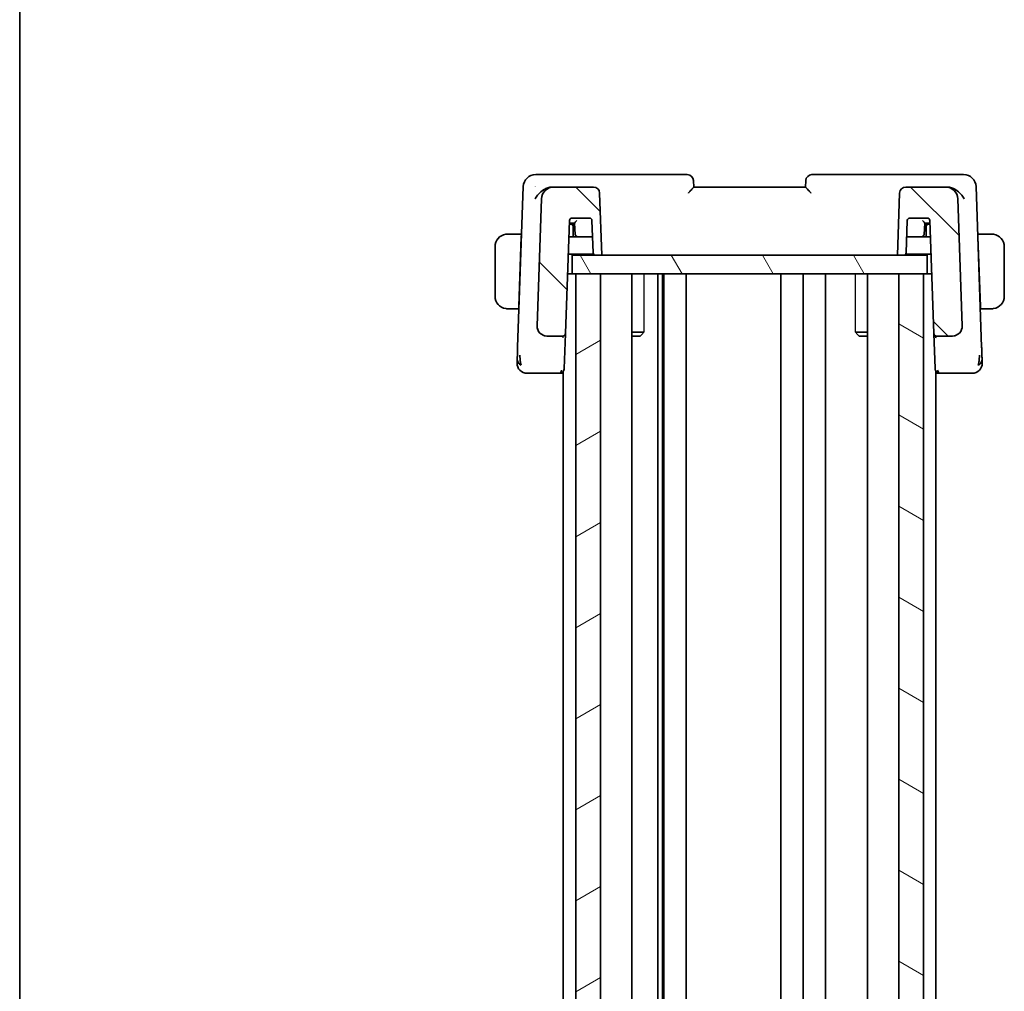
# Model space of a CAD drawing. Units: millimetres. Extents: x 22 to 2994, y 12 to 574.
# Drawn here: x 618 to 698, y 405 to 484 of the extents above; entities that cross this region are included whole.
import ezdxf

# ---------------------------------------------------------------- set-up
doc = ezdxf.new("R2010")
doc.units = ezdxf.units.MM
doc.header["$LTSCALE"] = 1.5
for name, color, linetype, lineweight in [('Border (ISO)', 7, 'Continuous', 35), ('Hatch (ISO)', 1, 'Continuous', 18), ('Visible (ISO)', 7, 'Continuous', 35), ('Visible Narrow (ISO)', 7, 'Continuous', 25)]:
    doc.layers.add(name, color=color, linetype=linetype, lineweight=lineweight)

# ---------------------------------------------------------------- blocks, each defined once
blk = doc.blocks.new('図面枠 tk図枠')
at = {"layer": 'Border (ISO)'}
blk.add_line((14.5, 289), (14.5, 8), dxfattribs=at)

msp = doc.modelspace()

# ---------------------------------------------------------------- hatches: boundary and pattern name
at = {"layer": 'Hatch (ISO)'}
h = msp.add_hatch(dxfattribs=at)
h.set_pattern_fill('ANSI31', color=256, scale=50.8, angle=90.00021, style=0)
h.set_pattern_definition([(135.0002, (589.25, -4), (-4.49011, -4.490145), [])])
edge = h.paths.add_edge_path()
edge.add_ellipse((664.4393, 469.5277), major_axis=(0.4997, 0.0174), ratio=1, start_angle=0, end_angle=88)
edge.add_line((664.4393, 470.0277), (661.2537, 470.0277))
edge.add_ellipse((661.2537, 469.0277), major_axis=(0, 1), ratio=1, start_angle=0, end_angle=88)
edge.add_line((660.2543, 469.0626), (659.8979, 458.8556))
edge.add_ellipse((660.6974, 458.8277), major_axis=(-0.7995, 0.0279), ratio=1, start_angle=0, end_angle=92)
edge.add_line((660.6974, 458.0277), (661.9894, 458.0277))
edge.add_ellipse((661.9894, 458.2277), major_axis=(0, -0.2), ratio=1, start_angle=0, end_angle=88)
edge.add_line((662.1892, 458.2207), (662.5075, 467.3347))
edge.add_ellipse((662.7074, 467.3277), major_axis=(-0.1999, 0.007), ratio=1, start_angle=272, end_angle=360, ccw=False)
edge.add_line((662.7074, 467.5277), (664.1211, 467.5277))
edge.add_ellipse((664.1211, 467.3277), major_axis=(0, 0.2), ratio=1, start_angle=272, end_angle=360, ccw=False)
edge.add_line((664.321, 467.3347), (664.4123, 464.7207))
edge.add_ellipse((664.6121, 464.7277), major_axis=(-0.1999, -0.007), ratio=1, start_angle=0, end_angle=88)
edge.add_line((664.6121, 464.5277), (665.1142, 464.5277))
edge.add_line((665.1142, 464.5277), (664.939, 469.5451))
edge = h.paths.add_edge_path()
edge.add_ellipse((692.7747, 469.0277), major_axis=(0.9994, 0.0349), ratio=1, start_angle=0, end_angle=88)
edge.add_line((692.7747, 470.0277), (689.5891, 470.0277))
edge.add_ellipse((689.5891, 469.5277), major_axis=(0, 0.5), ratio=1, start_angle=0, end_angle=88)
edge.add_line((689.0895, 469.5451), (688.9142, 464.5277))
edge.add_line((688.9142, 464.5277), (689.4163, 464.5277))
edge.add_ellipse((689.4163, 464.7277), major_axis=(0, -0.2), ratio=1, start_angle=0, end_angle=88)
edge.add_line((689.6162, 464.7207), (689.7075, 467.3347))
edge.add_ellipse((689.9074, 467.3277), major_axis=(-0.1999, 0.007), ratio=1, start_angle=272, end_angle=360, ccw=False)
edge.add_line((689.9074, 467.5277), (691.3211, 467.5277))
edge.add_ellipse((691.3211, 467.3277), major_axis=(0, 0.2), ratio=1, start_angle=272, end_angle=360, ccw=False)
edge.add_line((691.521, 467.3347), (691.8392, 458.2207))
edge.add_ellipse((692.0391, 458.2277), major_axis=(-0.1999, -0.007), ratio=1, start_angle=0, end_angle=88)
edge.add_line((692.0391, 458.0277), (693.3311, 458.0277))
edge.add_ellipse((693.3311, 458.8277), major_axis=(0, -0.8), ratio=1, start_angle=0, end_angle=92)
edge.add_line((694.1306, 458.8556), (693.7741, 469.0626))
h = msp.add_hatch(dxfattribs=at)
h.set_pattern_fill('ANSI31', color=256, scale=50.8, angle=75.000175, style=0)
h.set_pattern_definition([(120.0002, (589.25, -4), (-5.49925, -3.17502), [])])
h.paths.add_polyline_path([(662.7142, 464.5277), (662.7142, 463.0277), (663.0142, 463.0277), (665.0142, 463.0277), (689.0142, 463.0277), (691.0142, 463.0277), (691.3142, 463.0277), (691.3142, 464.5277), (689.4163, 464.5277), (688.9142, 464.5277), (665.1142, 464.5277), (664.6121, 464.5277)])
h = msp.add_hatch(dxfattribs=at)
h.set_pattern_fill('ANSI31', color=256, scale=50.8, angle=-14.999978, style=0)
h.set_pattern_definition([(30, (589.25, -4), (-3.175, 5.49926), [])])
h.paths.add_polyline_path([(663.0142, 463.0277), (663.0142, 349.0277), (665.0142, 349.0277), (665.0142, 463.0277)])
h = msp.add_hatch(dxfattribs=at)
h.set_pattern_fill('ANSI31', color=256, scale=50.8, angle=105.000246, style=0)
h.set_pattern_definition([(150.0002, (589.25, -4), (-3.17498, -5.499275), [])])
h.paths.add_polyline_path([(689.0142, 463.0277), (689.0142, 349.0277), (691.0142, 349.0277), (691.0142, 463.0277)])

# ---------------------------------------------------------------- linework, layer by layer
at = {"layer": 'Visible (ISO)'}
for p, q in [((660.865, 471.0277), (659.7887, 471.0277)), ((671.9965, 471.0277), (660.865, 471.0277)), ((693.1635, 471.0277), (682.032, 471.0277)), ((694.2398, 471.0277), (693.1635, 471.0277)), ((658.7893, 470.0626), (658.3376, 457.1293)), ((672.5143, 470.0268), (672.4962, 470.5451)), ((681.5323, 470.5451), (681.5142, 470.0268)), ((695.6908, 457.1293), (695.2392, 470.0626)), ((661.2537, 470.0277), (661.1042, 470.0277)), ((664.4393, 470.0277), (661.2537, 470.0277)), ((665.1142, 464.5277), (664.939, 469.5451)), ((681.5142, 470.0277), (672.5142, 470.0277)), ((689.0895, 469.5451), (688.9142, 464.5277)), ((692.7747, 470.0277), (689.5891, 470.0277)), ((692.9243, 470.0277), (692.7747, 470.0277)), ((660.2543, 469.0626), (659.8979, 458.8556)), ((694.1306, 458.8556), (693.7741, 469.0626)), ((662.1892, 458.2207), (662.5075, 467.3347)), ((662.6142, 467.0277), (662.4968, 467.0277)), ((662.5003, 467.1277), (662.7069, 467.1277)), ((662.9212, 467.0277), (662.6142, 467.0277)), ((662.7069, 467.1277), (662.9143, 467.1277)), ((662.7074, 467.5277), (664.1211, 467.5277)), ((662.9142, 467.1277), (662.9781, 466.2137)), ((664.321, 467.3347), (664.4123, 464.7207)), ((689.6162, 464.7207), (689.7075, 467.3347)), ((689.9074, 467.5277), (691.3211, 467.5277)), ((691.0503, 466.2137), (691.1142, 467.1277)), ((691.4142, 467.0277), (691.1072, 467.0277)), ((691.1141, 467.1277), (691.3216, 467.1277)), ((691.3216, 467.1277), (691.5282, 467.1277)), ((691.5317, 467.0277), (691.4142, 467.0277)), ((691.521, 467.3347), (691.8392, 458.2207)), ((658.6392, 466.2277), (657.7686, 466.2277)), ((658.6392, 466.2277), (658.6323, 466.0277)), ((658.6553, 466.2277), (658.6392, 466.2277)), ((662.8142, 466.0277), (662.8142, 466.8277)), ((691.2142, 466.8277), (691.2142, 466.0277)), ((695.3892, 466.2277), (695.3731, 466.2277)), ((695.3962, 466.0277), (695.3892, 466.2277)), ((696.2599, 466.2277), (695.3892, 466.2277)), ((658.6323, 466.0277), (658.4367, 460.4277)), ((658.6484, 466.0277), (658.6323, 466.0277)), ((663.1777, 466.0277), (662.4619, 466.0277)), ((663.1777, 466.0277), (664.1735, 466.0277)), ((689.6619, 466.0277), (689.8685, 466.0277)), ((689.8685, 466.0277), (690.8508, 466.0277)), ((691.5666, 466.0277), (690.8508, 466.0277)), ((695.3962, 466.0277), (695.3801, 466.0277)), ((695.3962, 466.0277), (695.5918, 460.4277)), ((656.5142, 465.2277), (656.5142, 461.2277)), ((662.413, 464.6277), (664.4389, 464.6277)), ((662.7142, 464.5277), (662.7142, 463.0277)), ((691.3142, 464.5277), (662.7142, 464.5277)), ((664.6121, 464.5277), (665.1142, 464.5277)), ((688.9142, 464.5277), (689.4163, 464.5277)), ((689.5895, 464.6277), (691.6155, 464.6277)), ((691.3142, 463.0277), (691.3142, 464.5277)), ((697.5142, 461.2277), (697.5142, 465.2277)), ((662.7142, 463.0277), (662.3571, 463.0277)), ((662.7142, 463.0277), (691.3142, 463.0277)), ((663.0142, 463.0277), (663.0142, 349.0277)), ((665.0142, 463.0277), (663.0142, 463.0277)), ((665.0142, 349.0277), (665.0142, 463.0277)), ((667.5163, 463.0277), (667.5163, 349.0277)), ((669.6237, 463.0277), (669.6237, 349.0277)), ((669.9919, 463.0277), (669.9919, 349.0277)), ((670.1142, 463.0277), (670.1142, 349.0277)), ((671.9142, 463.0277), (671.9142, 349.0277)), ((679.5142, 463.0277), (679.5142, 349.0277)), ((679.5142, 463.0277), (679.5142, 349.0277)), ((681.3142, 463.0277), (681.3142, 349.0277)), ((683.1142, 463.0277), (683.1142, 349.0277)), ((686.5121, 463.0277), (686.5121, 349.0277)), ((689.0142, 463.0277), (689.0142, 349.0277)), ((691.0142, 463.0277), (689.0142, 463.0277)), ((691.0142, 349.0277), (691.0142, 463.0277)), ((691.6714, 463.0277), (691.3142, 463.0277)), ((657.7686, 460.2277), (658.4297, 460.2277)), ((658.4367, 460.4277), (658.4297, 460.2277)), ((658.4458, 460.2277), (658.4297, 460.2277)), ((658.4367, 460.4277), (658.4528, 460.4277)), ((695.5757, 460.4277), (695.5918, 460.4277)), ((695.5988, 460.2277), (695.5826, 460.2277)), ((695.5988, 460.2277), (695.5918, 460.4277)), ((695.5988, 460.2277), (696.2599, 460.2277)), ((662.0912, 455.4137), (662.189, 458.2131)), ((667.5163, 458.3344), (668.4872, 458.3344)), ((668.2075, 458.0277), (668.3407, 458.1609)), ((685.5412, 458.3344), (686.5121, 458.3344)), ((685.821, 458.0277), (685.6878, 458.1609)), ((691.8392, 458.2207), (691.9373, 455.4137)), ((660.6974, 458.0277), (661.9894, 458.0277)), ((662.0142, 457.9234), (662.0142, 457.9231)), ((668.2075, 458.0277), (667.5163, 458.0277)), ((686.5121, 458.0277), (685.821, 458.0277)), ((692.0142, 457.9234), (692.0142, 457.9231)), ((692.0391, 458.0277), (693.3311, 458.0277)), ((659.9957, 455.0277), (661.6915, 455.0277)), ((661.6915, 455.0277), (662.0142, 455.0277)), ((662.0142, 455.1931), (662.0142, 356.8623)), ((692.0142, 455.3618), (692.0142, 455.3617)), ((692.0142, 455.1931), (692.0142, 356.8623)), ((692.0142, 455.0277), (692.337, 455.0277)), ((692.337, 455.0277), (694.0328, 455.0277))]:
    msp.add_line(p, q, dxfattribs=at)
for centre, radius, start, end in [((659.7887, 470.0277), 1, 90, 178), ((671.9965, 470.5277), 0.5, 2, 90), ((682.032, 470.5277), 0.5, 90, 178), ((694.2398, 470.0277), 1, 2, 90), ((661.2537, 469.0277), 1, 90, 178), ((664.4393, 469.5277), 0.5, 2, 90), ((689.5891, 469.5277), 0.5, 90, 178), ((692.7747, 469.0277), 1, 2, 90), ((662.7074, 467.3277), 0.2, 90, 178), ((662.6142, 466.8277), 0.2, 0, 90), ((664.1211, 467.3277), 0.2, 2, 90), ((689.9074, 467.3277), 0.2, 90, 178), ((691.4142, 466.8277), 0.2, 90, 180), ((691.3211, 467.3277), 0.2, 2, 90), ((657.5142, 465.2277), 1, 97.635382, 180), ((663.1777, 466.2277), 0.2, 184, 270), ((690.8508, 466.2277), 0.2, 270, 356), ((696.5142, 465.2277), 1, 0, 82.364618), ((664.6121, 464.7277), 0.2, 182, 270), ((689.4163, 464.7277), 0.2, 270, 358), ((657.5142, 461.2277), 1, 180, 262.364618), ((696.5142, 461.2277), 1, 277.635382, 0), ((660.6974, 458.8277), 0.8, 178, 270), ((661.9894, 458.2277), 0.2, 270, 358), ((692.0391, 458.2277), 0.2, 182, 270), ((693.3311, 458.8277), 0.8, 270, 2), ((659.0927, 455.8277), 0.8, 178, 224), ((694.9358, 455.8277), 0.8, 316, 2), ((659.0927, 455.8277), 0.8, 224, 270), ((694.9358, 455.8277), 0.8, 270, 316)]:
    msp.add_arc(centre, radius, start, end, dxfattribs=at)
for centre, major_axis, ratio, start_param, end_param in [((663.1007, 467.3277), (-0.1865, -0.2), 0.0174126, 0.0162361, 1.5521258), ((690.9277, 467.3277), (0.1865, -0.2), 0.0174126, 4.7310595, 6.2669492), ((661.6915, 455.4277), (0, -0.4), 0.5, 0, 1.2252731), ((661.6788, 455.426), (0.41, 0.0475), 0.9826139, 5.8297312, 6.1355466), ((692.3497, 455.426), (-0.41, 0.0475), 0.9826139, 0.1476387, 0.4534541), ((692.337, 455.4277), (0, 0.4), 0.5, 1.9163195, 3.1415927)]:
    msp.add_ellipse(centre, major_axis=major_axis, ratio=ratio, start_param=start_param, end_param=end_param, dxfattribs=at)
for points, knots in [([(659.7556, 470.0705), (659.7554, 470.0698), (659.7552, 470.0692), (659.7545, 470.0665), (659.7539, 470.0646), (659.7533, 470.0626)], [0.08258782286, 0.08258782286, 0.08258782286, 0.08258782286, 0.08272755549, 0.08272755549, 0.0831413252, 0.0831413252, 0.0831413252, 0.0831413252]), ([(659.7533, 470.0626), (659.7544, 470.0636), (659.7554, 470.0646), (659.7568, 470.066), (659.7572, 470.0663), (659.7575, 470.0667)], [-0.0831413252, -0.0831413252, -0.0831413252, -0.0831413252, -0.08272755549, -0.08272755549, -0.08258894144, -0.08258894144, -0.08258894144, -0.08258894144]), ([(659.7378, 469.0626), (659.7384, 469.0637), (659.7389, 469.0648), (659.7929, 469.1679), (659.8604, 469.2692), (660.0186, 469.4629), (660.1107, 469.557), (660.3492, 469.7582), (660.485, 469.8435), (660.7109, 469.9519), (660.8177, 469.9896), (660.9231, 470.0102)], [-0.00045753, -0.00045753, -0.00045753, -0.00045753, 0, 0, 0.04228978, 0.04228978, 0.08438153, 0.08438153, 0.14019166, 0.14019166, 0.18633462, 0.18633462, 0.18633462, 0.18633462]), ([(672.0795, 469.5451), (672.0803, 469.546), (672.0811, 469.5468), (672.1329, 469.6023), (672.1839, 469.6565), (672.2801, 469.7588), (672.3263, 469.8079), (672.4186, 469.9089), (672.4511, 469.9466), (672.4851, 469.9866), (672.4958, 469.9996), (672.5104, 470.0187), (672.5143, 470.0247), (672.5143, 470.0268)], [-0.00035018, -0.00035018, -0.00035018, -0.00035018, 0, 0, 0.02251674, 0.02251674, 0.04462075, 0.04462075, 0.07268784, 0.07268784, 0.09047867, 0.09047867, 0.1080163, 0.1080163, 0.1080163, 0.1080163]), ([(681.5142, 470.0268), (681.5141, 470.0247), (681.5181, 470.0187), (681.5326, 469.9998), (681.5432, 469.9869), (681.5771, 469.9469), (681.6095, 469.9092), (681.7017, 469.8084), (681.748, 469.7592), (681.8443, 469.6567), (681.8955, 469.6024), (681.9474, 469.5468), (681.9482, 469.546), (681.949, 469.5451)], [0, 0, 0, 0, 0.010936229, 0.010936229, 0.022029947, 0.022029947, 0.039641738, 0.039641738, 0.053587502, 0.053587502, 0.067794556, 0.067794556, 0.068015044, 0.068015044, 0.068015044, 0.068015044]), ([(694.2907, 469.0626), (694.2901, 469.0637), (694.2895, 469.0648), (694.2363, 469.1665), (694.1699, 469.2664), (694.0145, 469.4577), (693.9242, 469.5507), (693.686, 469.7537), (693.5498, 469.8396), (693.3755, 469.9244), (693.322, 469.947), (693.2138, 469.9846), (693.1594, 469.9996), (693.1054, 470.0102)], [-0.13543357, -0.13543357, -0.13543357, -0.13543357, -0.13510576, -0.13510576, -0.10521645, -0.10521645, -0.07546463, -0.07546463, -0.03476994, -0.03476994, -0.0173722, -0.0173722, 0, 0, 0, 0]), ([(657.5142, 466.2277), (657.5129, 466.2277), (657.5107, 466.2277), (657.5079, 466.2277), (657.5018, 466.2276), (657.4926, 466.2275), (657.482, 466.2272), (657.474, 466.2269), (657.4652, 466.2265), (657.4562, 466.226), (657.4478, 466.2255), (657.4392, 466.2249), (657.431, 466.2242), (657.422, 466.2235), (657.4135, 466.2226), (657.406, 466.2218), (657.3938, 466.2205), (657.3846, 466.2193), (657.3814, 466.2188)], [0.00000014, 0.00000014, 0.00000014, 0.00000014, 0.09424462, 0.09424462, 0.09424462, 0.29608497, 0.29608497, 0.29608497, 0.44613462, 0.44613462, 0.44613462, 0.58843853, 0.58843853, 0.58843853, 0.74422937, 0.74422937, 0.74422937, 1, 1, 1, 1]), ([(657.5623, 466.2277), (657.5519, 466.2277), (657.5426, 466.2277), (657.5347, 466.2277), (657.5255, 466.2277), (657.5185, 466.2277), (657.5142, 466.2277)], [0.74172688, 0.74172688, 0.74172688, 0.74172688, 0.86054632, 0.86054632, 0.86054632, 1, 1, 1, 1]), ([(657.7686, 466.2277), (657.7617, 466.2277), (657.7488, 466.2277), (657.7325, 466.2277), (657.7218, 466.2277), (657.7098, 466.2277), (657.6969, 466.2277), (657.6857, 466.2277), (657.6738, 466.2277), (657.6619, 466.2277), (657.6505, 466.2277), (657.639, 466.2277), (657.6278, 466.2277), (657.6165, 466.2277), (657.6054, 466.2277), (657.5948, 466.2277), (657.5832, 466.2277), (657.5723, 466.2277), (657.5623, 466.2277)], [0, 0, 0, 0, 0.19035453, 0.19035453, 0.19035453, 0.31386322, 0.31386322, 0.31386322, 0.42140608, 0.42140608, 0.42140608, 0.52396797, 0.52396797, 0.52396797, 0.62813475, 0.62813475, 0.62813475, 0.74172688, 0.74172688, 0.74172688, 0.74172688]), ([(696.4662, 466.2277), (696.4543, 466.2277), (696.4411, 466.2277), (696.4271, 466.2277), (696.4143, 466.2277), (696.4009, 466.2277), (696.3872, 466.2277), (696.3733, 466.2277), (696.3592, 466.2277), (696.3457, 466.2277), (696.3304, 466.2277), (696.3159, 466.2277), (696.3032, 466.2277), (696.2834, 466.2277), (696.2677, 466.2277), (696.2599, 466.2277)], [0.25827312, 0.25827312, 0.25827312, 0.25827312, 0.39314391, 0.39314391, 0.39314391, 0.51690147, 0.51690147, 0.51690147, 0.64201572, 0.64201572, 0.64201572, 0.78266988, 0.78266988, 0.78266988, 1, 1, 1, 1]), ([(696.5142, 466.2277), (696.5119, 466.2277), (696.5086, 466.2277), (696.5046, 466.2277), (696.4954, 466.2277), (696.4819, 466.2277), (696.4662, 466.2277)], [0.00000016, 0.00000016, 0.00000016, 0.00000016, 0.07789573, 0.07789573, 0.07789573, 0.25827312, 0.25827312, 0.25827312, 0.25827312]), ([(696.6471, 466.2188), (696.643, 466.2194), (696.6296, 466.2212), (696.6125, 466.2228), (696.6017, 466.2239), (696.5895, 466.2249), (696.5773, 466.2257), (696.5647, 466.2265), (696.552, 466.227), (696.5414, 466.2273), (696.5282, 466.2277), (696.5179, 466.2276), (696.5142, 466.2277)], [0, 0, 0, 0, 0.3215828, 0.3215828, 0.3215828, 0.5255123, 0.5255123, 0.5255123, 0.7373622, 0.7373622, 0.7373622, 1, 1, 1, 1]), ([(664.1735, 466.0277), (664.1738, 466.0277), (664.1742, 466.0277), (664.217, 466.0277), (664.2646, 466.0277), (664.337, 466.0277), (664.3514, 466.0277), (664.3637, 466.0277), (664.3666, 466.0277), (664.3666, 466.0277)], [-0.025159468, -0.025159468, -0.025159468, -0.025159468, -0.025086587, -0.025086587, -0.015851992, -0.015851992, -0.006761399, -0.006761399, 0, 0, 0, 0]), ([(657.3814, 460.2366), (657.3855, 460.236), (657.3989, 460.2342), (657.416, 460.2325), (657.4268, 460.2315), (657.4389, 460.2305), (657.4511, 460.2297), (657.4638, 460.2289), (657.4764, 460.2283), (657.4871, 460.2281), (657.5003, 460.2277), (657.5106, 460.2277), (657.5142, 460.2277)], [0, 0, 0, 0, 0.3215828, 0.3215828, 0.3215828, 0.5255123, 0.5255123, 0.5255123, 0.7373622, 0.7373622, 0.7373622, 1, 1, 1, 1]), ([(657.5142, 460.2277), (657.5166, 460.2277), (657.5198, 460.2277), (657.5238, 460.2277), (657.5331, 460.2277), (657.5466, 460.2277), (657.5623, 460.2277)], [0.00000016, 0.00000016, 0.00000016, 0.00000016, 0.07789573, 0.07789573, 0.07789573, 0.25827312, 0.25827312, 0.25827312, 0.25827312]), ([(657.5623, 460.2277), (657.5742, 460.2277), (657.5874, 460.2277), (657.6013, 460.2277), (657.6142, 460.2277), (657.6276, 460.2277), (657.6413, 460.2277), (657.6552, 460.2277), (657.6693, 460.2277), (657.6828, 460.2277), (657.698, 460.2277), (657.7125, 460.2277), (657.7253, 460.2277), (657.7451, 460.2277), (657.7607, 460.2277), (657.7686, 460.2277)], [0.25827312, 0.25827312, 0.25827312, 0.25827312, 0.39314391, 0.39314391, 0.39314391, 0.51690147, 0.51690147, 0.51690147, 0.64201572, 0.64201572, 0.64201572, 0.78266988, 0.78266988, 0.78266988, 1, 1, 1, 1]), ([(696.2599, 460.2277), (696.2668, 460.2277), (696.2797, 460.2277), (696.296, 460.2277), (696.3066, 460.2277), (696.3187, 460.2277), (696.3316, 460.2277), (696.3428, 460.2277), (696.3546, 460.2277), (696.3666, 460.2277), (696.378, 460.2277), (696.3894, 460.2277), (696.4006, 460.2277), (696.412, 460.2277), (696.4231, 460.2277), (696.4337, 460.2277), (696.4452, 460.2277), (696.4562, 460.2277), (696.4662, 460.2277)], [0, 0, 0, 0, 0.19035453, 0.19035453, 0.19035453, 0.31386322, 0.31386322, 0.31386322, 0.42140608, 0.42140608, 0.42140608, 0.52396797, 0.52396797, 0.52396797, 0.62813475, 0.62813475, 0.62813475, 0.74172688, 0.74172688, 0.74172688, 0.74172688]), ([(696.4662, 460.2277), (696.4765, 460.2277), (696.4859, 460.2277), (696.4937, 460.2277), (696.5029, 460.2277), (696.51, 460.2277), (696.5142, 460.2277)], [0.74172688, 0.74172688, 0.74172688, 0.74172688, 0.86054632, 0.86054632, 0.86054632, 1, 1, 1, 1]), ([(696.5142, 460.2277), (696.5156, 460.2277), (696.5177, 460.2277), (696.5206, 460.2277), (696.5267, 460.2277), (696.5358, 460.2279), (696.5465, 460.2282), (696.5545, 460.2285), (696.5633, 460.2289), (696.5722, 460.2294), (696.5807, 460.2299), (696.5893, 460.2305), (696.5975, 460.2312), (696.6065, 460.2319), (696.615, 460.2327), (696.6225, 460.2336), (696.6347, 460.2349), (696.6438, 460.2361), (696.6471, 460.2366)], [0.00000014, 0.00000014, 0.00000014, 0.00000014, 0.09424462, 0.09424462, 0.09424462, 0.29608497, 0.29608497, 0.29608497, 0.44613462, 0.44613462, 0.44613462, 0.58843853, 0.58843853, 0.58843853, 0.74422937, 0.74422937, 0.74422937, 1, 1, 1, 1]), ([(659.9506, 458.541), (659.944, 458.5581), (659.938, 458.5755), (659.9277, 458.6089), (659.923, 458.6261), (659.9189, 458.6434)], [0, 0, 0, 0, 0.005517024, 0.005517024, 0.010958996, 0.010958996, 0.010958996, 0.010958996]), ([(662.1892, 458.2207), (662.1893, 458.2198), (662.1892, 458.2189), (662.1892, 458.2175), (662.1892, 458.217), (662.1891, 458.216), (662.1891, 458.2155), (662.1891, 458.2148), (662.189, 458.2145), (662.189, 458.2137), (662.189, 458.2132), (662.1889, 458.212), (662.1889, 458.2114), (662.1888, 458.2109)], [0, 0, 0, 0, 0.000277086, 0.000277086, 0.0004340947, 0.0004340947, 0.0005709126, 0.0005709126, 0.0006594271, 0.0006594271, 0.0008628404, 0.0008628404, 0.001218823, 0.001218823, 0.001218823, 0.001218823]), ([(691.8392, 458.2207), (691.8393, 458.2202), (691.8393, 458.2197), (691.8437, 458.0746), (691.9398, 457.9214), (692.0429, 457.9189)], [-0.00053045, -0.00053045, -0.00053045, -0.00053045, 0, 0, 0.15459313, 0.15459313, 0.15459313, 0.15459313]), ([(694.0779, 458.541), (694.0768, 458.538), (694.0756, 458.535), (694.0731, 458.5289), (694.0718, 458.5256), (694.07, 458.5212), (694.0694, 458.5198), (694.0689, 458.5187), (694.0689, 458.5185), (694.0688, 458.5183), (694.0688, 458.5182), (694.0687, 458.5181), (694.0687, 458.5181), (694.0687, 458.5181)], [0.0521266226, 0.0521266226, 0.0521266226, 0.0521266226, 0.0531452642, 0.0531452642, 0.0543053933, 0.0543053933, 0.0548530267, 0.0548530267, 0.0549267862, 0.0549267862, 0.0550008418, 0.0550008418, 0.0550485941, 0.0550485941, 0.0550485941, 0.0550485941]), ([(694.1309, 458.8427), (694.1309, 458.8427), (694.1309, 458.8426), (694.1309, 458.8422), (694.1309, 458.8415), (694.131, 458.8384), (694.131, 458.8353), (694.1311, 458.8277), (694.131, 458.8228), (694.1309, 458.8087), (694.1306, 458.799), (694.1295, 458.7757), (694.1285, 458.7619), (694.1251, 458.7282), (694.1223, 458.7082), (694.1162, 458.6734), (694.1131, 458.6584), (694.1095, 458.6434)], [0.020149769, 0.020149769, 0.020149769, 0.020149769, 0.020221625, 0.020221625, 0.020522761, 0.020522761, 0.021710102, 0.021710102, 0.023425807, 0.023425807, 0.026495315, 0.026495315, 0.03063126, 0.03063126, 0.036664103, 0.036664103, 0.041268163, 0.041268163, 0.041268163, 0.041268163]), ([(661.9894, 458.0277), (661.9893, 458.0277), (661.9893, 458.0277), (661.9887, 458.0275), (661.988, 458.018), (661.9868, 457.9817), (661.9861, 457.9548), (661.9856, 457.9196), (661.9856, 457.9193), (661.9856, 457.9189)], [-0.042002985, -0.042002985, -0.042002985, -0.042002985, -0.041807111, -0.041807111, -0.020903556, -0.020903556, 0, 0, 0.000195844, 0.000195844, 0.000195844, 0.000195844]), ([(658.3376, 457.1293), (658.3358, 457.0771), (658.3339, 457.0234), (658.3319, 456.9642), (658.3298, 456.905), (658.3275, 456.8403), (658.3253, 456.7757), (658.323, 456.7111), (658.3208, 456.6465), (658.3185, 456.582), (658.3163, 456.5177), (658.314, 456.4535), (658.3118, 456.3909), (658.3116, 456.3836), (658.3113, 456.3763), (658.3111, 456.369), (658.3091, 456.3134), (658.3073, 456.261), (658.3056, 456.2127)], [0, 0, 0, 0, 0.09981501, 0.09981501, 0.09981501, 0.19965012, 0.19965012, 0.19965012, 0.29944212, 0.29944212, 0.29944212, 0.39912804, 0.39912804, 0.39912804, 0.41078077, 0.41078077, 0.41078077, 0.5, 0.5, 0.5, 0.5]), ([(695.7228, 456.2133), (695.7213, 456.2586), (695.7196, 456.3073), (695.7178, 456.3583), (695.716, 456.4092), (695.7141, 456.4623), (695.7123, 456.5163), (695.7104, 456.5702), (695.7085, 456.625), (695.7066, 456.6793), (695.7047, 456.7336), (695.7028, 456.7875), (695.701, 456.8397), (695.6994, 456.8841), (695.6979, 456.9273), (695.6964, 456.969), (695.6962, 456.9764), (695.6959, 456.9839), (695.6957, 456.9912), (695.694, 457.0397), (695.6924, 457.0858), (695.6908, 457.1293)], [0.5, 0.5, 0.5, 0.5, 0.58361053, 0.58361053, 0.58361053, 0.66696028, 0.66696028, 0.66696028, 0.75017054, 0.75017054, 0.75017054, 0.83336055, 0.83336055, 0.83336055, 0.90397039, 0.90397039, 0.90397039, 0.91664706, 0.91664706, 0.91664706, 1, 1, 1, 1]), ([(658.3056, 456.2127), (658.304, 456.1674), (658.3026, 456.126), (658.3013, 456.0886), (658.3, 456.0516), (658.2988, 456.0184), (658.2978, 455.9897), (658.2968, 455.9611), (658.296, 455.9369), (658.2953, 455.9181), (658.2947, 455.8993), (658.2942, 455.8858), (658.2939, 455.8763), (658.2938, 455.8744), (658.2937, 455.8727), (658.2937, 455.8711), (658.2935, 455.8648), (658.2933, 455.8608), (658.2933, 455.8586), (658.2932, 455.8558), (658.2932, 455.8557), (658.2931, 455.8556)], [0.5, 0.5, 0.5, 0.5, 0.58399681, 0.58399681, 0.58399681, 0.66711936, 0.66711936, 0.66711936, 0.74993435, 0.74993435, 0.74993435, 0.83298768, 0.83298768, 0.83298768, 0.84975432, 0.84975432, 0.84975432, 0.91649002, 0.91649002, 0.91649002, 1, 1, 1, 1]), ([(658.5689, 455.8834), (658.5615, 455.9219), (658.5357, 456.0857), (658.5228, 456.3076), (658.5184, 456.4752)], [0.2213828, 0.2213828, 0.2213828, 0.2213828, 0.33333333, 0.66666667, 0.66666667, 0.66666667, 0.66666667]), ([(695.4596, 455.8837), (695.4669, 455.922), (695.4927, 456.0854), (695.5056, 456.3076), (695.5101, 456.4752)], [0.22201626, 0.22201626, 0.22201626, 0.22201626, 0.33333333, 0.66666667, 0.66666667, 0.66666667, 0.66666667]), ([(695.7353, 455.8556), (695.7353, 455.8556), (695.7353, 455.8557), (695.7352, 455.8584), (695.7351, 455.8611), (695.7349, 455.8665), (695.7346, 455.8761), (695.7343, 455.8857), (695.7338, 455.8995), (695.7331, 455.9181), (695.7325, 455.9368), (695.7317, 455.9603), (695.7307, 455.9887), (695.7297, 456.0172), (695.7285, 456.0505), (695.7272, 456.0882), (695.7267, 456.1024), (695.7262, 456.1172), (695.7257, 456.1326), (695.7248, 456.1581), (695.7238, 456.1851), (695.7228, 456.2133)], [0, 0, 0, 0, 0.08330973, 0.08330973, 0.08330973, 0.16661905, 0.16661905, 0.16661905, 0.24992832, 0.24992832, 0.24992832, 0.33323789, 0.33323789, 0.33323789, 0.41654811, 0.41654811, 0.41654811, 0.44795272, 0.44795272, 0.44795272, 0.5, 0.5, 0.5, 0.5]), ([(659.0927, 455.0277), (659.0927, 455.0277), (659.0927, 455.0277), (659.0946, 455.0277), (659.0964, 455.0277), (659.0999, 455.0277), (659.1061, 455.0277), (659.1124, 455.0277), (659.1212, 455.0277), (659.1335, 455.0277), (659.1457, 455.0277), (659.1613, 455.0277), (659.1802, 455.0277), (659.1992, 455.0277), (659.2214, 455.0277), (659.2465, 455.0277), (659.2716, 455.0277), (659.2998, 455.0277), (659.3304, 455.0277)], [0, 0, 0, 0, 0.08333426, 0.08333426, 0.08333426, 0.16667126, 0.16667126, 0.16667126, 0.25000823, 0.25000823, 0.25000823, 0.3333424, 0.3333424, 0.3333424, 0.41667101, 0.41667101, 0.41667101, 0.5, 0.5, 0.5, 0.5]), ([(659.3304, 455.0277), (659.3611, 455.0277), (659.3945, 455.0277), (659.4296, 455.0277), (659.4647, 455.0277), (659.5016, 455.0277), (659.5393, 455.0277), (659.577, 455.0277), (659.6156, 455.0277), (659.6545, 455.0277), (659.6935, 455.0277), (659.7329, 455.0277), (659.7718, 455.0277), (659.8107, 455.0277), (659.8491, 455.0277), (659.8865, 455.0277), (659.9054, 455.0277), (659.9241, 455.0277), (659.9425, 455.0277), (659.9604, 455.0277), (659.9782, 455.0277), (659.9957, 455.0277)], [0.5, 0.5, 0.5, 0.5, 0.58346501, 0.58346501, 0.58346501, 0.66679121, 0.66679121, 0.66679121, 0.75005114, 0.75005114, 0.75005114, 0.8333168, 0.8333168, 0.8333168, 0.91666021, 0.91666021, 0.91666021, 0.95886501, 0.95886501, 0.95886501, 1, 1, 1, 1]), ([(662.0678, 455.2922), (662.0545, 455.2551), (662.0347, 455.2198), (661.9873, 455.1578), (661.9593, 455.1305), (661.8975, 455.0844), (661.8628, 455.0657), (661.7896, 455.0383), (661.7501, 455.0303), (661.7048, 455.0279), (661.6981, 455.0277), (661.6915, 455.0277)], [0, 0, 0, 0, 0.011974718, 0.011974718, 0.023907783, 0.023907783, 0.036574517, 0.036574517, 0.050417136, 0.050417136, 0.052800217, 0.052800217, 0.052800217, 0.052800217]), ([(692.337, 455.0277), (692.3126, 455.0277), (692.2878, 455.0301), (692.2392, 455.0396), (692.2153, 455.0467), (692.0968, 455.0942), (691.9991, 455.1853), (691.9607, 455.2922)], [0, 0, 0, 0, 0.008778727, 0.008778727, 0.017292198, 0.017292198, 0.051815724, 0.051815724, 0.051815724, 0.051815724]), ([(694.0328, 455.0277), (694.0682, 455.0277), (694.1041, 455.0277), (694.1415, 455.0277), (694.1789, 455.0277), (694.2179, 455.0277), (694.2568, 455.0277), (694.2958, 455.0277), (694.3347, 455.0277), (694.3735, 455.0277), (694.4123, 455.0277), (694.451, 455.0277), (694.489, 455.0277), (694.5269, 455.0277), (694.564, 455.0277), (694.599, 455.0277), (694.6341, 455.0277), (694.6671, 455.0277), (694.6976, 455.0277)], [0, 0, 0, 0, 0.08333447, 0.08333447, 0.08333447, 0.16667181, 0.16667181, 0.16667181, 0.25000911, 0.25000911, 0.25000911, 0.33334348, 0.33334348, 0.33334348, 0.41667201, 0.41667201, 0.41667201, 0.5, 0.5, 0.5, 0.5]), ([(694.6976, 455.0277), (694.7282, 455.0277), (694.7565, 455.0277), (694.7818, 455.0277), (694.8071, 455.0277), (694.8295, 455.0277), (694.8484, 455.0277), (694.8672, 455.0277), (694.8826, 455.0277), (694.8948, 455.0277), (694.907, 455.0277), (694.916, 455.0277), (694.9223, 455.0277), (694.9286, 455.0277), (694.9322, 455.0277), (694.934, 455.0277), (694.9349, 455.0277), (694.9354, 455.0277), (694.9356, 455.0277), (694.9358, 455.0277), (694.9358, 455.0277), (694.9358, 455.0277)], [0.5, 0.5, 0.5, 0.5, 0.58346066, 0.58346066, 0.58346066, 0.66678554, 0.66678554, 0.66678554, 0.75004643, 0.75004643, 0.75004643, 0.8333146, 0.8333146, 0.8333146, 0.91666135, 0.91666135, 0.91666135, 0.9589756, 0.9589756, 0.9589756, 1, 1, 1, 1])]:
    msp.add_open_spline(points, degree=3, knots=knots, dxfattribs=at)
for points in [[(661.1042, 470.0277), (661.0449, 470.0277), (660.9838, 470.0221), (660.9231, 470.0102)], [(693.1054, 470.0102), (693.0446, 470.0221), (692.9835, 470.0277), (692.9243, 470.0277)], [(660.4861, 458.0561), (660.4516, 458.0655), (660.4177, 458.0773), (660.3848, 458.0913)], [(693.6436, 458.0913), (693.6107, 458.0773), (693.5768, 458.0655), (693.5424, 458.0561)], [(658.6231, 455.6771), (658.5786, 455.6979), (658.4967, 455.7483), (658.3618, 455.8741), (658.3012, 456.085), (658.3056, 456.2127)], [(658.6231, 455.6771), (658.6014, 455.7411), (658.5834, 455.8071), (658.5689, 455.8834)], [(695.4052, 455.6773), (695.4497, 455.6981), (695.5318, 455.7485), (695.6666, 455.8746), (695.7273, 456.0856), (695.7228, 456.2133)], [(695.4052, 455.6773), (695.4271, 455.7414), (695.445, 455.8074), (695.4596, 455.8837)]]:
    msp.add_open_spline(points, degree=3, dxfattribs=at)
at = {"layer": 'Visible Narrow (ISO)'}
for p, q in [((668.4872, 463.0277), (668.4872, 458.3344)), ((685.5412, 458.3344), (685.5412, 463.0277))]:
    msp.add_line(p, q, dxfattribs=at)
for points, knots in [([(668.3408, 458.1611), (668.3474, 458.1677), (668.3559, 458.177), (668.3873, 458.2134), (668.416, 458.2485), (668.4585, 458.2999), (668.4725, 458.3168), (668.4872, 458.3344)], [0.104326018, 0.104326018, 0.104326018, 0.104326018, 0.112976603, 0.112976603, 0.131555307, 0.131555307, 0.139777275, 0.139777275, 0.139777275, 0.139777275]), ([(685.5412, 458.3344), (685.556, 458.3168), (685.57, 458.2999), (685.6125, 458.2485), (685.6411, 458.2134), (685.6726, 458.177), (685.681, 458.1677), (685.6877, 458.1611)], [0.049018523, 0.049018523, 0.049018523, 0.049018523, 0.057240491, 0.057240491, 0.075819195, 0.075819195, 0.08446978, 0.08446978, 0.08446978, 0.08446978])]:
    msp.add_open_spline(points, degree=3, knots=knots, dxfattribs=at)

# ---------------------------------------------------------------- block references
at = {"xscale": 2, "yscale": 2, "zscale": 2}
msp.add_blockref('図面枠 tk図枠', (589.25, -4), dxfattribs=at)

doc.saveas('drawing.dxf')
